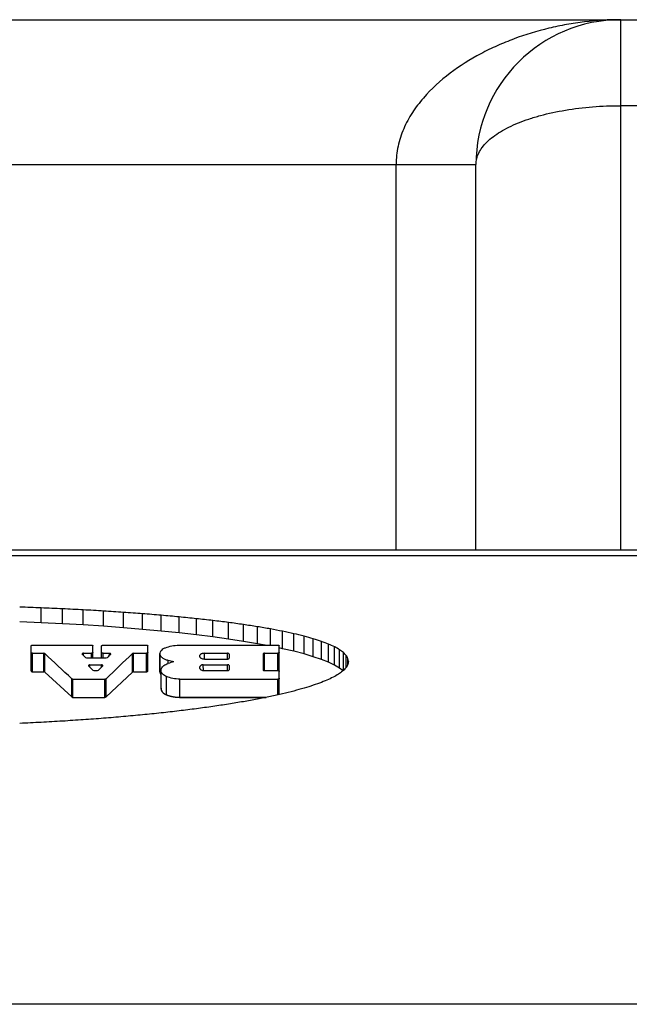
# Model space of a CAD drawing. Units: inches. Extents: x 0.5 to 43.5, y 0.5 to 33.5.
# Drawn here: x 14.2 to 14.7, y 26.1 to 27 of the extents above; entities that cross this region are included whole.
import ezdxf

# ---------------------------------------------------------------- set-up
doc = ezdxf.new("R2010")
doc.units = ezdxf.units.IN
doc.header["$LTSCALE"] = 2.42
doc.header["$MEASUREMENT"] = 0
doc.linetypes.add('CENTER', pattern=[0.6, 0.375, -0.075, 0.075, -0.075])
doc.layers.get('0').update_dxf_attribs({"linetype": 'CONTINUOUS'})
doc.layers.add('AXIS', color=7, linetype='CONTINUOUS')

msp = doc.modelspace()

# ---------------------------------------------------------------- linework, layer by layer
at = {"color": 7, "linetype": 'CONTINUOUS'}
for p, q in [((12.98023, 26.99063), (15.09223, 26.99063)), ((14.67123, 26.53286), (14.67123, 26.99063)), ((15.03037, 26.9164), (14.67123, 26.9164)), ((13.52623, 26.86563), (14.54623, 26.86563)), ((14.47726, 26.53286), (14.47726, 26.86563)), ((14.54623, 26.53286), (14.54623, 26.86563)), ((12.97003, 26.53286), (15.10243, 26.53286)), ((15.12449, 26.52774), (12.94789, 26.5277)), ((14.17099, 26.47006), (14.17099, 26.48286)), ((14.18931, 26.46913), (14.18931, 26.48205)), ((14.20725, 26.46808), (14.20725, 26.48113)), ((14.22479, 26.46693), (14.22479, 26.48012)), ((14.24187, 26.46566), (14.24187, 26.479)), ((14.25846, 26.46428), (14.25846, 26.47778)), ((14.17099, 26.47006), (14.15235, 26.47086)), ((14.17099, 26.47006), (14.15235, 26.47086)), ((14.18931, 26.46913), (14.17099, 26.47006)), ((14.18931, 26.46913), (14.17099, 26.47006)), ((14.20725, 26.46808), (14.18931, 26.46913)), ((14.20725, 26.46808), (14.18931, 26.46913)), ((14.27451, 26.46279), (14.27451, 26.47646)), ((14.28999, 26.46121), (14.28999, 26.47505)), ((14.30486, 26.45953), (14.30486, 26.47354)), ((14.31907, 26.45775), (14.31907, 26.47194)), ((14.33261, 26.45588), (14.33261, 26.47025)), ((14.22479, 26.46693), (14.20725, 26.46808)), ((14.22479, 26.46693), (14.20725, 26.46808)), ((14.24187, 26.46566), (14.22479, 26.46693)), ((14.24187, 26.46566), (14.22479, 26.46693)), ((14.25846, 26.46428), (14.24187, 26.46566)), ((14.25846, 26.46428), (14.24187, 26.46566)), ((14.27451, 26.46279), (14.25846, 26.46428)), ((14.27451, 26.46279), (14.25846, 26.46428)), ((14.28999, 26.46121), (14.27451, 26.46279)), ((14.28999, 26.46121), (14.27451, 26.46279)), ((14.30486, 26.45953), (14.28999, 26.46121)), ((14.30486, 26.45953), (14.28999, 26.46121)), ((14.34544, 26.45393), (14.34544, 26.46848)), ((14.35751, 26.4519), (14.35751, 26.46662)), ((14.36882, 26.45067), (14.36882, 26.46468)), ((14.37932, 26.44762), (14.37932, 26.46266)), ((14.389, 26.44538), (14.389, 26.46057)), ((14.31907, 26.45775), (14.30486, 26.45953)), ((14.31907, 26.45775), (14.30486, 26.45953)), ((14.33261, 26.45588), (14.31907, 26.45775)), ((14.33261, 26.45588), (14.31907, 26.45775)), ((14.34544, 26.45393), (14.33261, 26.45588)), ((14.34544, 26.45393), (14.33261, 26.45588)), ((14.35751, 26.4519), (14.34544, 26.45393)), ((14.35751, 26.4519), (14.34544, 26.45393)), ((14.39783, 26.44308), (14.39783, 26.45841)), ((14.40578, 26.44072), (14.40578, 26.45619)), ((14.41285, 26.43832), (14.41285, 26.4539)), ((14.16218, 26.42846), (14.16218, 26.44997)), ((14.16338, 26.45067), (14.21442, 26.45067)), ((14.16338, 26.42773), (14.16338, 26.44366)), ((14.16338, 26.44366), (14.17308, 26.44366)), ((14.17308, 26.42773), (14.17308, 26.44366)), ((14.17409, 26.44334), (14.17308, 26.44366)), ((14.20741, 26.44165), (14.20741, 26.44366)), ((14.20741, 26.44366), (14.21442, 26.44366)), ((14.21442, 26.43974), (14.21442, 26.44366)), ((14.21562, 26.43974), (14.21562, 26.44997)), ((14.22306, 26.43974), (14.22306, 26.44997)), ((14.22426, 26.45067), (14.26177, 26.45067)), ((14.22426, 26.43974), (14.22426, 26.44366)), ((14.22426, 26.44366), (14.22973, 26.44366)), ((14.22973, 26.44163), (14.22973, 26.44366)), ((14.23022, 26.4436), (14.22973, 26.44366)), ((14.25069, 26.44366), (14.24967, 26.44333)), ((14.25069, 26.42773), (14.25069, 26.44366)), ((14.25069, 26.44366), (14.26177, 26.44366)), ((14.26177, 26.42773), (14.26177, 26.44366)), ((14.26297, 26.42846), (14.26297, 26.44997)), ((14.27345, 26.44341), (14.27349, 26.44386)), ((14.27349, 26.44386), (14.27381, 26.44496)), ((14.28967, 26.45067), (14.37522, 26.45067)), ((14.31178, 26.43868), (14.31178, 26.44366)), ((14.31178, 26.44366), (14.33187, 26.44366)), ((14.33187, 26.43868), (14.33187, 26.44366)), ((14.36414, 26.45067), (14.35751, 26.4519)), ((14.36414, 26.45067), (14.35751, 26.4519)), ((14.36361, 26.42871), (14.36361, 26.44366)), ((14.36361, 26.44366), (14.37522, 26.44366)), ((14.37522, 26.42871), (14.37522, 26.44366)), ((14.37642, 26.42846), (14.37642, 26.44997)), ((14.37932, 26.44762), (14.37642, 26.44822)), ((14.37932, 26.44762), (14.37642, 26.44822)), ((14.389, 26.44538), (14.37932, 26.44762)), ((14.389, 26.44538), (14.37932, 26.44762)), ((14.39783, 26.44308), (14.389, 26.44538)), ((14.39783, 26.44308), (14.389, 26.44538)), ((14.41901, 26.43587), (14.41901, 26.45156)), ((14.42424, 26.43339), (14.42424, 26.44917)), ((14.42854, 26.43087), (14.42854, 26.44673)), ((14.4319, 26.42885), (14.4319, 26.44425)), ((14.17409, 26.42741), (14.17409, 26.44334)), ((14.20621, 26.44295), (14.20641, 26.44257)), ((14.20913, 26.44007), (14.21014, 26.43974)), ((14.21014, 26.43974), (14.22705, 26.43974)), ((14.22705, 26.43974), (14.22807, 26.44008)), ((14.23074, 26.44257), (14.23093, 26.44295)), ((14.24967, 26.4274), (14.24967, 26.44333)), ((14.27348, 26.44301), (14.27345, 26.44341)), ((14.27348, 26.42707), (14.27348, 26.44301)), ((14.28051, 26.43482), (14.28051, 26.43745)), ((14.31181, 26.43868), (14.33187, 26.43868)), ((14.33307, 26.44295), (14.33307, 26.4394)), ((14.36241, 26.44295), (14.36241, 26.42945)), ((14.40578, 26.44072), (14.39783, 26.44308)), ((14.40578, 26.44072), (14.39783, 26.44308)), ((14.41285, 26.43832), (14.40578, 26.44072)), ((14.41285, 26.43832), (14.40578, 26.44072)), ((14.41901, 26.43587), (14.41285, 26.43832)), ((14.41901, 26.43587), (14.41285, 26.43832)), ((14.42424, 26.43339), (14.41901, 26.43587)), ((14.42424, 26.43339), (14.41901, 26.43587)), ((14.4343, 26.43145), (14.4343, 26.44174)), ((14.43575, 26.43404), (14.43575, 26.43919)), ((14.16338, 26.42773), (14.17308, 26.42773)), ((14.17409, 26.42741), (14.17308, 26.42773)), ((14.17409, 26.42741), (14.19724, 26.40592)), ((14.21176, 26.43292), (14.21195, 26.43252)), ((14.21296, 26.43158), (14.21296, 26.43365)), ((14.21296, 26.43365), (14.22292, 26.43365)), ((14.21547, 26.42921), (14.21561, 26.4291)), ((14.21561, 26.4291), (14.21648, 26.42887)), ((14.21648, 26.42887), (14.21947, 26.42887)), ((14.21947, 26.42887), (14.22049, 26.42922)), ((14.22292, 26.43156), (14.22292, 26.43365)), ((14.22342, 26.43358), (14.22292, 26.43365)), ((14.22394, 26.43253), (14.22412, 26.43292)), ((14.22698, 26.40593), (14.24967, 26.4274)), ((14.25069, 26.42773), (14.24967, 26.4274)), ((14.25069, 26.42773), (14.26177, 26.42773)), ((14.27345, 26.4275), (14.27348, 26.42707)), ((14.27348, 26.42707), (14.27393, 26.42561)), ((14.27433, 26.42893), (14.27436, 26.42935)), ((14.27437, 26.42846), (14.27433, 26.42893)), ((14.27436, 26.42935), (14.27466, 26.43049)), ((14.27437, 26.41255), (14.27437, 26.42846)), ((14.31073, 26.43383), (14.33187, 26.43383)), ((14.31099, 26.42866), (14.31073, 26.43383)), ((14.31178, 26.42871), (14.33187, 26.42871)), ((14.33187, 26.42871), (14.33187, 26.43383)), ((14.33307, 26.4331), (14.33307, 26.42945)), ((14.36361, 26.42871), (14.37522, 26.42871)), ((14.37642, 26.40804), (14.37642, 26.42798)), ((14.42854, 26.43087), (14.42424, 26.43339)), ((14.42854, 26.43087), (14.42424, 26.43339)), ((14.43166, 26.42852), (14.42854, 26.43087)), ((14.43166, 26.42852), (14.42854, 26.43087)), ((14.19724, 26.40592), (14.19724, 26.42163)), ((14.19825, 26.42129), (14.19724, 26.42163)), ((14.19825, 26.40559), (14.19825, 26.42129)), ((14.19825, 26.42129), (14.22597, 26.42129)), ((14.22698, 26.42164), (14.22597, 26.42129)), ((14.22597, 26.40559), (14.22597, 26.42129)), ((14.22698, 26.40593), (14.22698, 26.42164)), ((14.27393, 26.42561), (14.27433, 26.42495)), ((14.27904, 26.40781), (14.27904, 26.42359)), ((14.29055, 26.40559), (14.29055, 26.42129)), ((14.29055, 26.42129), (14.37522, 26.42129)), ((14.37522, 26.40778), (14.37522, 26.42129)), ((14.27436, 26.41342), (14.27437, 26.41255)), ((14.27437, 26.41255), (14.27477, 26.41127)), ((14.19724, 26.40592), (14.19825, 26.40559)), ((14.19825, 26.40559), (14.22597, 26.40559)), ((14.22597, 26.40559), (14.22698, 26.40593)), ((14.36505, 26.40559), (14.29055, 26.40559))]:
    msp.add_line(p, q, dxfattribs=at)
msp.add_arc((14.67123, 26.86563), 0.125, 90, 180, dxfattribs=at)
for centre, major_axis, ratio, start_param, end_param in [((15.31095, 25.75689), (11.77109, -0.51206), 0.057637, 1.6703, 1.671891), ((15.14742, 25.75689), (10.0824, -0.51268), 0.067244, 1.669387, 1.671212), ((15.02289, 25.75689), (8.7719, -0.51342), 0.077226, 1.668432, 1.670487), ((14.9257, 25.75689), (7.72661, -0.51431), 0.087586, 1.667463, 1.669742), ((14.84747, 25.75689), (6.86423, -0.51537), 0.098473, 1.666528, 1.669026), ((14.78367, 25.75689), (6.14098, -0.51662), 0.109915, 1.66567, 1.668381), ((14.73071, 25.75689), (5.52155, -0.51811), 0.122039, 1.664957, 1.667874), ((14.68616, 25.75689), (4.98219, -0.51988), 0.134976, 1.664473, 1.66759), ((14.64845, 25.75689), (4.5078, -0.52199), 0.148817, 1.664313, 1.667621), ((14.61617, 25.75689), (4.08396, -0.52454), 0.163774, 1.664623, 1.668114), ((14.58836, 25.75689), (3.70121, -0.52763), 0.180053, 1.665588, 1.669254), ((14.56432, 25.75689), (3.35279, -0.53141), 0.197865, 1.667445, 1.671277), ((14.54346, 25.75689), (3.03255, -0.5361), 0.217514, 1.67054, 1.674528), ((14.52532, 25.75689), (2.73564, -0.54198), 0.239357, 1.675357, 1.679492), ((14.50954, 25.75689), (2.45837, -0.54948), 0.263798, 1.682594, 1.686866), ((14.49584, 25.75689), (2.19749, -0.55921), 0.291307, 1.693297, 1.697695), ((14.48389, 25.75689), (1.9483, -0.5722), 0.32262, 1.709256, 1.713771), ((14.47363, 25.75689), (1.71078, -0.58973), 0.357815, 1.732891, 1.737511), ((14.46485, 25.75689), (1.48062, -0.614), 0.396995, 1.76862, 1.773333), ((14.45736, 25.75689), (1.25259, -0.64825), 0.438926, 1.824023, 1.828819), ((14.45115, 25.75689), (1.024, -0.69514), 0.477691, 1.909372, 1.91424), ((14.44606, 25.75689), (0.7875, -0.75356), 0.499381, 2.036642, 2.041569), ((14.44209, 25.75689), (-0.55329, 0.80768), 0.478684, -0.945796, -0.940821), ((14.43914, 25.75689), (-0.34603, 0.83889), 0.395905, -0.795818, -0.790807), ((14.18139, 25.75689), (-0.41603, 0.83067), 0.433205, -0.886502, -0.844405), ((14.21286, 25.75689), (-0.41603, 0.83067), 0.433205, -0.850898, -0.845939), ((14.24252, 25.75689), (0.40499, 0.83213), 0.428051, 0.836152, 0.878228), ((14.2244, 25.75689), (0.40499, 0.83213), 0.428051, 7.120851, 7.12581), ((14.28441, 25.75689), (2.40258, -0.55131), 0.269279, 1.6321, 1.634125), ((14.28602, 25.75689), (1.53876, 0.60702), 0.386675, 7.703018, 7.706149), ((14.4372, 25.75689), (-0.18506, 0.84865), 0.258698, -0.695332, -0.690297), ((14.43623, 25.75689), (-0.05779, 0.84998), 0.089419, -0.650105, -0.645058), ((14.43623, 25.75689), (0.05779, 0.84998), 0.089419, 0.650105, 0.655152), ((14.20755, 25.75689), (-0.41603, 0.83067), 0.433205, -0.872071, -0.865672), ((14.22824, 25.75689), (0.40499, 0.83213), 0.428051, 7.140584, 7.146982), ((14.44209, 25.75689), (0.55329, 0.80768), 0.478684, 0.975981, 0.980956), ((14.43914, 25.75689), (0.34603, 0.83889), 0.395905, 0.815982, 0.820993), ((14.4372, 25.75689), (0.18506, 0.84865), 0.258698, 0.705426, 0.710461), ((14.46485, 25.75689), (1.48062, 0.614), 0.396995, 1.44229, 1.447003), ((14.45736, 25.75689), (1.25259, 0.64825), 0.438926, 1.377294, 1.38209), ((14.45115, 25.75689), (1.024, 0.69514), 0.477691, 1.28221, 1.287078), ((14.44606, 25.75689), (0.7875, 0.75356), 0.499381, 1.145086, 1.150013), ((14.49584, 25.75689), (2.19749, 0.55921), 0.291307, 1.545306, 1.549704), ((14.48389, 25.75689), (1.9483, 0.5722), 0.32262, 1.520319, 1.524833), ((14.47363, 25.75689), (1.71078, 0.58973), 0.357815, 1.487444, 1.492064), ((14.56432, 25.75689), (3.35279, 0.53141), 0.197865, 1.604743, 1.608575), ((14.54346, 25.75689), (3.03255, 0.5361), 0.217514, 1.593673, 1.597661), ((14.52532, 25.75689), (2.73564, 0.54198), 0.239357, 1.580586, 1.584721), ((14.50954, 25.75689), (2.45837, 0.54948), 0.263798, 7.847991, 7.852263), ((14.68616, 25.75689), (4.98219, 0.51988), 0.134976, 1.636306, 1.639423), ((14.64845, 25.75689), (4.5078, 0.52199), 0.148817, 1.629851, 1.633159), ((14.61617, 25.75689), (4.08396, 0.52454), 0.163774, 1.62256, 1.62605), ((14.58836, 25.75689), (3.70121, 0.52763), 0.180053, 1.614264, 1.61793), ((15.31095, 25.75689), (11.77109, 0.51206), 0.057637, 1.665285, 1.666877), ((15.14742, 25.75689), (10.0824, 0.51268), 0.067244, 7.945733, 7.947559), ((15.02289, 25.75689), (8.7719, 0.51342), 0.077226, 1.659392, 1.661447), ((14.9257, 25.75689), (7.72661, 0.51431), 0.087586, 1.655803, 1.658082), ((14.84747, 25.75689), (6.86423, 0.51537), 0.098473, 1.651741, 1.65424), ((14.78367, 25.75689), (6.14098, 0.51662), 0.109915, 1.647177, 1.649888), ((14.73071, 25.75689), (5.52155, 0.51811), 0.122039, 1.642055, 1.644972)]:
    msp.add_ellipse(centre, major_axis=major_axis, ratio=ratio, start_param=start_param, end_param=end_param, dxfattribs=at)
for points, knots in [([(14.67123, 26.99063), (14.66079, 26.99063), (14.6451, 26.98966), (14.62443, 26.98656), (14.60396, 26.98227), (14.58388, 26.97618), (14.5645, 26.96828), (14.54565, 26.95911), (14.52335, 26.94516), (14.50375, 26.92739), (14.491, 26.91059), (14.48467, 26.89896), (14.48091, 26.88907), (14.47814, 26.87886), (14.47726, 26.87091), (14.47726, 26.86563)], [0, 0, 0, 0, 0.12445, 0.186772, 0.249088, 0.373689, 0.43607, 0.498483, 0.62336, 0.748428, 0.811194, 0.874031, 0.90552, 0.937039, 1, 1, 1, 1]), ([(14.54623, 26.86563), (14.54623, 26.86729), (14.54666, 26.87073), (14.54853, 26.87574), (14.5516, 26.88062), (14.5558, 26.88532), (14.5611, 26.88981), (14.56744, 26.89406), (14.57476, 26.89804), (14.58301, 26.90171), (14.59209, 26.90503), (14.60554, 26.90905), (14.62384, 26.91295), (14.64708, 26.91576), (14.6631, 26.9164), (14.67123, 26.9164)], [0, 0, 0, 0, 0.034734, 0.071138, 0.110528, 0.15388, 0.201818, 0.254649, 0.312423, 0.375027, 0.442191, 0.513557, 0.6669, 0.830768, 1, 1, 1, 1]), ([(14.16218, 26.44997), (14.16218, 26.45002), (14.16219, 26.45011), (14.16226, 26.45025), (14.16238, 26.45037), (14.16259, 26.45051), (14.16293, 26.45063), (14.16322, 26.45067), (14.16338, 26.45067)], [0, 0, 0, 0, 0.090855, 0.188387, 0.296654, 0.417479, 0.693866, 1, 1, 1, 1]), ([(14.16338, 26.44366), (14.16322, 26.44366), (14.16293, 26.4437), (14.16259, 26.44382), (14.16238, 26.44397), (14.16223, 26.44412), (14.16218, 26.44427), (14.16218, 26.44437)], [0, 0, 0, 0, 0.305273, 0.58152, 0.702725, 0.811706, 1, 1, 1, 1]), ([(14.20741, 26.44366), (14.20726, 26.44366), (14.20697, 26.44363), (14.20663, 26.4435), (14.20642, 26.44336), (14.2063, 26.44323), (14.20623, 26.4431), (14.20621, 26.443), (14.20621, 26.44295)], [0, 0, 0, 0, 0.304317, 0.57989, 0.700774, 0.809483, 0.907778, 1, 1, 1, 1]), ([(14.21442, 26.45067), (14.21458, 26.45067), (14.21487, 26.45063), (14.21521, 26.45051), (14.21542, 26.45037), (14.21553, 26.45025), (14.2156, 26.45011), (14.21562, 26.45002), (14.21562, 26.44997)], [0, 0, 0, 0, 0.306131, 0.582518, 0.703343, 0.811611, 0.909144, 1, 1, 1, 1]), ([(14.21562, 26.44437), (14.21562, 26.44427), (14.21556, 26.44412), (14.21542, 26.44397), (14.21521, 26.44382), (14.21487, 26.4437), (14.21458, 26.44366), (14.21442, 26.44366)], [0, 0, 0, 0, 0.188292, 0.297272, 0.418476, 0.694724, 1, 1, 1, 1]), ([(14.22306, 26.44997), (14.22306, 26.45002), (14.22307, 26.45011), (14.22315, 26.45025), (14.22326, 26.45037), (14.22347, 26.45051), (14.22381, 26.45063), (14.2241, 26.45067), (14.22426, 26.45067)], [0, 0, 0, 0, 0.090855, 0.188387, 0.296654, 0.417479, 0.693866, 1, 1, 1, 1]), ([(14.22426, 26.44366), (14.2241, 26.44366), (14.22381, 26.4437), (14.22347, 26.44382), (14.22326, 26.44397), (14.22311, 26.44412), (14.22306, 26.44427), (14.22306, 26.44437)], [0, 0, 0, 0, 0.305273, 0.58152, 0.702725, 0.811706, 1, 1, 1, 1]), ([(14.23093, 26.44295), (14.23093, 26.44302), (14.23089, 26.44317), (14.23073, 26.44336), (14.2305, 26.44351), (14.23032, 26.44357), (14.23022, 26.4436)], [0, 0, 0, 0, 0.202177, 0.430537, 0.697028, 1, 1, 1, 1]), ([(14.26177, 26.45067), (14.26193, 26.45067), (14.26222, 26.45063), (14.26256, 26.45051), (14.26277, 26.45037), (14.26288, 26.45025), (14.26296, 26.45011), (14.26297, 26.45002), (14.26297, 26.44997)], [0, 0, 0, 0, 0.306131, 0.582518, 0.703343, 0.811611, 0.909144, 1, 1, 1, 1]), ([(14.26297, 26.44437), (14.26297, 26.44427), (14.26291, 26.44412), (14.26277, 26.44397), (14.26256, 26.44382), (14.26222, 26.4437), (14.26193, 26.44366), (14.26177, 26.44366)], [0, 0, 0, 0, 0.188292, 0.297272, 0.418476, 0.694724, 1, 1, 1, 1]), ([(14.27381, 26.44496), (14.27399, 26.44533), (14.27459, 26.44627), (14.27606, 26.44753), (14.27741, 26.44819), (14.27816, 26.44848)], [0, 0, 0, 0, 0.215595, 0.580366, 1, 1, 1, 1]), ([(14.27816, 26.44848), (14.27994, 26.44915), (14.28374, 26.45018), (14.28766, 26.4506), (14.28967, 26.45067)], [0, 0, 0, 0, 0.486344, 1, 1, 1, 1]), ([(14.31178, 26.44366), (14.31124, 26.44366), (14.31045, 26.44357), (14.30947, 26.44326), (14.30884, 26.44296), (14.30832, 26.44259), (14.30792, 26.44216), (14.30767, 26.44168), (14.30762, 26.44134), (14.30762, 26.44118)], [0, 0, 0, 0, 0.303992, 0.446927, 0.579544, 0.700266, 0.808967, 0.907429, 1, 1, 1, 1]), ([(14.33307, 26.44295), (14.33307, 26.44305), (14.33301, 26.4432), (14.33287, 26.44336), (14.33266, 26.44351), (14.33232, 26.44363), (14.33202, 26.44366), (14.33187, 26.44366)], [0, 0, 0, 0, 0.188684, 0.297708, 0.418883, 0.694952, 1, 1, 1, 1]), ([(14.36361, 26.44366), (14.36346, 26.44366), (14.36316, 26.44363), (14.36282, 26.44351), (14.36261, 26.44336), (14.36247, 26.4432), (14.36241, 26.44305), (14.36241, 26.44295)], [0, 0, 0, 0, 0.30505, 0.58112, 0.702295, 0.811318, 1, 1, 1, 1]), ([(14.37522, 26.45067), (14.37537, 26.45067), (14.37567, 26.45063), (14.376, 26.45051), (14.37621, 26.45037), (14.37633, 26.45025), (14.3764, 26.45011), (14.37642, 26.45002), (14.37642, 26.44997)], [0, 0, 0, 0, 0.306131, 0.582518, 0.703343, 0.811611, 0.909144, 1, 1, 1, 1]), ([(14.37642, 26.44437), (14.37642, 26.44427), (14.37636, 26.44412), (14.37622, 26.44397), (14.376, 26.44382), (14.37567, 26.4437), (14.37537, 26.44366), (14.37522, 26.44366)], [0, 0, 0, 0, 0.188292, 0.297272, 0.418476, 0.694724, 1, 1, 1, 1]), ([(14.28051, 26.43745), (14.27958, 26.43765), (14.27785, 26.43819), (14.27593, 26.43928), (14.27476, 26.44034), (14.27411, 26.44118), (14.27366, 26.44207), (14.27352, 26.4427), (14.27348, 26.44301)], [0, 0, 0, 0, 0.30056, 0.568379, 0.688336, 0.799121, 0.902207, 1, 1, 1, 1]), ([(14.30762, 26.44118), (14.30762, 26.44102), (14.30767, 26.44068), (14.30793, 26.4402), (14.30833, 26.43977), (14.30906, 26.43924), (14.31024, 26.4388), (14.31127, 26.43868), (14.31181, 26.43868)], [0, 0, 0, 0, 0.092501, 0.191123, 0.300116, 0.421161, 0.696343, 1, 1, 1, 1]), ([(14.33187, 26.43868), (14.33202, 26.43868), (14.33232, 26.43871), (14.33266, 26.43884), (14.33287, 26.43899), (14.33301, 26.43915), (14.33307, 26.4393), (14.33307, 26.4394)], [0, 0, 0, 0, 0.304046, 0.579636, 0.700891, 0.810222, 1, 1, 1, 1]), ([(14.16218, 26.42846), (14.16218, 26.42843), (14.16219, 26.4284), (14.16219, 26.42835), (14.1622, 26.42831), (14.16222, 26.42828), (14.16223, 26.42825), (14.16225, 26.42821), (14.16226, 26.42818), (14.16229, 26.42815), (14.16232, 26.42812), (14.16235, 26.42809), (14.16237, 26.42806), (14.16242, 26.42803), (14.16245, 26.428), (14.16249, 26.42797), (14.16253, 26.42794), (14.16257, 26.42792), (14.16262, 26.4279), (14.16266, 26.42788), (14.16271, 26.42785), (14.16276, 26.42784), (14.16283, 26.42782), (14.16291, 26.42779), (14.16303, 26.42777), (14.16314, 26.42774), (14.16326, 26.42774), (14.16334, 26.42774), (14.16338, 26.42773)], [0, 0, 0, 0, 0.0625, 0.09375, 0.125, 0.15625, 0.1875, 0.21875, 0.25, 0.28125, 0.3125, 0.34375, 0.375, 0.40625, 0.4375, 0.46875, 0.5, 0.53125, 0.5625, 0.59375, 0.625, 0.65625, 0.6875, 0.75, 0.8125, 0.875, 0.9375, 1, 1, 1, 1]), ([(14.21296, 26.43365), (14.2128, 26.43365), (14.21251, 26.43361), (14.21217, 26.43348), (14.21196, 26.43333), (14.21185, 26.43321), (14.21177, 26.43307), (14.21176, 26.43297), (14.21176, 26.43292)], [0, 0, 0, 0, 0.30191, 0.576202, 0.697195, 0.806604, 0.906157, 1, 1, 1, 1]), ([(14.22412, 26.43292), (14.22412, 26.43299), (14.22409, 26.43314), (14.22393, 26.43333), (14.2237, 26.43349), (14.22352, 26.43355), (14.22342, 26.43358)], [0, 0, 0, 0, 0.204783, 0.43417, 0.699684, 1, 1, 1, 1]), ([(14.26177, 26.42773), (14.26181, 26.42774), (14.26189, 26.42774), (14.26201, 26.42774), (14.26212, 26.42777), (14.26223, 26.42779), (14.26232, 26.42782), (14.26238, 26.42784), (14.26244, 26.42785), (14.26248, 26.42788), (14.26253, 26.4279), (14.26257, 26.42792), (14.26262, 26.42794), (14.26266, 26.42797), (14.2627, 26.428), (14.26273, 26.42803), (14.26277, 26.42805), (14.2628, 26.42809), (14.26283, 26.42812), (14.26285, 26.42815), (14.26288, 26.42818), (14.2629, 26.42821), (14.26291, 26.42825), (14.26293, 26.42828), (14.26295, 26.42831), (14.26295, 26.42835), (14.26296, 26.4284), (14.26297, 26.42843), (14.26297, 26.42846)], [0, 0, 0, 0, 0.0625, 0.125, 0.1875, 0.25, 0.3125, 0.34375, 0.375, 0.40625, 0.4375, 0.46875, 0.5, 0.53125, 0.5625, 0.59375, 0.625, 0.65625, 0.6875, 0.71875, 0.75, 0.78125, 0.8125, 0.84375, 0.875, 0.90625, 0.9375, 1, 1, 1, 1]), ([(14.27904, 26.42359), (14.27841, 26.42385), (14.27725, 26.42444), (14.27579, 26.4256), (14.27478, 26.42695), (14.27444, 26.42797), (14.27437, 26.42846)], [0, 0, 0, 0, 0.290667, 0.552833, 0.786897, 1, 1, 1, 1]), ([(14.27466, 26.43049), (14.27487, 26.43098), (14.27548, 26.43195), (14.27681, 26.43315), (14.27852, 26.43414), (14.27982, 26.43462), (14.28051, 26.43482)], [0, 0, 0, 0, 0.212218, 0.448768, 0.712204, 1, 1, 1, 1]), ([(14.31073, 26.43383), (14.31075, 26.43383), (14.3108, 26.43384), (14.31072, 26.43382), (14.31066, 26.43381), (14.31048, 26.43377), (14.31026, 26.43373), (14.31, 26.43367), (14.30977, 26.43361), (14.30954, 26.43354), (14.30931, 26.43346), (14.30909, 26.43334), (14.30892, 26.4332), (14.30873, 26.43306), (14.30847, 26.43285), (14.30814, 26.43257), (14.30782, 26.43218), (14.30764, 26.43176), (14.30761, 26.43147), (14.30762, 26.43133)], [0, 0, 0, 0, 0.009757, 0.016214, 0.035187, 0.062991, 0.130346, 0.192843, 0.245465, 0.289635, 0.358388, 0.41083, 0.45829, 0.510278, 0.568338, 0.690853, 0.804473, 0.90464, 1, 1, 1, 1]), ([(14.30762, 26.43133), (14.30762, 26.43116), (14.30768, 26.43081), (14.30792, 26.43032), (14.30831, 26.42987), (14.30904, 26.42933), (14.31021, 26.42886), (14.31124, 26.42872), (14.31178, 26.42871)], [0, 0, 0, 0, 0.094447, 0.194304, 0.303865, 0.42492, 0.698315, 1, 1, 1, 1]), ([(14.33307, 26.4331), (14.33307, 26.4332), (14.33301, 26.43335), (14.33287, 26.43351), (14.33266, 26.43366), (14.33232, 26.43379), (14.33202, 26.43383), (14.33187, 26.43383)], [0, 0, 0, 0, 0.191569, 0.301275, 0.422548, 0.697341, 1, 1, 1, 1]), ([(14.33187, 26.42871), (14.33202, 26.42871), (14.33232, 26.42875), (14.33271, 26.4289), (14.33299, 26.42913), (14.33307, 26.42935), (14.33307, 26.42945)], [0, 0, 0, 0, 0.302076, 0.576758, 0.807121, 1, 1, 1, 1]), ([(14.36241, 26.42945), (14.36241, 26.42935), (14.36249, 26.42913), (14.36277, 26.4289), (14.36316, 26.42875), (14.36346, 26.42871), (14.36361, 26.42871)], [0, 0, 0, 0, 0.192881, 0.423246, 0.697927, 1, 1, 1, 1]), ([(14.37522, 26.42871), (14.37537, 26.42871), (14.37567, 26.42868), (14.37606, 26.42853), (14.37634, 26.42829), (14.37642, 26.42808), (14.37642, 26.42798)], [0, 0, 0, 0, 0.301858, 0.576369, 0.806742, 1, 1, 1, 1]), ([(14.29055, 26.42129), (14.28853, 26.42134), (14.28461, 26.42176), (14.28081, 26.42287), (14.27904, 26.42359)], [0, 0, 0, 0, 0.512908, 1, 1, 1, 1]), ([(14.37642, 26.42204), (14.37642, 26.42194), (14.37634, 26.42172), (14.37606, 26.42148), (14.37567, 26.42133), (14.37537, 26.42129), (14.37522, 26.42129)], [0, 0, 0, 0, 0.194908, 0.425817, 0.699601, 1, 1, 1, 1]), ([(14.27477, 26.41127), (14.27482, 26.41119), (14.27492, 26.41102), (14.27505, 26.41081), (14.27514, 26.41066), (14.2752, 26.41057), (14.27527, 26.41049), (14.27535, 26.41039), (14.27545, 26.41027), (14.27555, 26.41014), (14.27564, 26.41004), (14.2757, 26.40996), (14.27578, 26.40988), (14.27593, 26.40975), (14.27609, 26.4096), (14.27624, 26.40947), (14.27632, 26.40939), (14.27638, 26.40933), (14.27645, 26.40928), (14.27655, 26.40921), (14.27672, 26.40909), (14.27691, 26.40895), (14.27708, 26.40883), (14.27718, 26.40876), (14.2773, 26.40869), (14.27744, 26.40861), (14.2776, 26.40852), (14.27777, 26.40842), (14.27792, 26.40834), (14.27803, 26.40827), (14.27815, 26.40821), (14.27836, 26.40812), (14.27867, 26.40798), (14.27891, 26.40787), (14.27904, 26.40781)], [0, 0, 0, 0, 0.0625, 0.125, 0.15625, 0.171875, 0.1875, 0.21875, 0.25, 0.28125, 0.3125, 0.328125, 0.34375, 0.375, 0.4375, 0.46875, 0.484375, 0.5, 0.515625, 0.53125, 0.5625, 0.625, 0.65625, 0.671875, 0.6875, 0.71875, 0.75, 0.78125, 0.8125, 0.828125, 0.84375, 0.875, 0.9375, 1, 1, 1, 1]), ([(14.27904, 26.40781), (14.27926, 26.40774), (14.27969, 26.40758), (14.28024, 26.40738), (14.28062, 26.40725), (14.28084, 26.40717), (14.28108, 26.40711), (14.28136, 26.40702), (14.28171, 26.40692), (14.28205, 26.40682), (14.28234, 26.40674), (14.28257, 26.40667), (14.2828, 26.40662), (14.28322, 26.40653), (14.2837, 26.40642), (14.28412, 26.40632), (14.28436, 26.40627), (14.28453, 26.40623), (14.28472, 26.4062), (14.28496, 26.40616), (14.2854, 26.40609), (14.28589, 26.40601), (14.28632, 26.40594), (14.28656, 26.4059), (14.28682, 26.40588), (14.28713, 26.40584), (14.2875, 26.4058), (14.28788, 26.40576), (14.28819, 26.40573), (14.28844, 26.4057), (14.2887, 26.40569), (14.28915, 26.40567), (14.28978, 26.40563), (14.29029, 26.40561), (14.29055, 26.40559)], [0, 0, 0, 0, 0.0625, 0.125, 0.15625, 0.171875, 0.1875, 0.21875, 0.25, 0.28125, 0.3125, 0.328125, 0.34375, 0.375, 0.4375, 0.46875, 0.484375, 0.5, 0.515625, 0.53125, 0.5625, 0.625, 0.65625, 0.671875, 0.6875, 0.71875, 0.75, 0.78125, 0.8125, 0.828125, 0.84375, 0.875, 0.9375, 1, 1, 1, 1])]:
    msp.add_open_spline(points, degree=3, knots=knots, dxfattribs=at)
at = {"layer": 'AXIS', "color": 7, "linetype": 'CONTINUOUS'}
for p, q in [((14.27345, 26.42747), (14.27345, 26.44341)), ((14.16338, 26.42773), (14.17308, 26.42773)), ((14.17409, 26.42741), (14.17308, 26.42773)), ((14.17409, 26.42741), (14.19724, 26.40592)), ((14.22698, 26.40593), (14.24967, 26.4274)), ((14.25069, 26.42773), (14.24967, 26.4274)), ((14.25069, 26.42773), (14.26177, 26.42773)), ((14.27433, 26.41302), (14.27433, 26.42893)), ((14.19724, 26.40592), (14.19825, 26.40559)), ((14.19825, 26.40559), (14.22597, 26.40559)), ((14.22597, 26.40559), (14.22698, 26.40593)), ((14.29055, 26.40559), (14.36505, 26.40559))]:
    msp.add_line(p, q, dxfattribs=at)
at = {"layer": 'AXIS', "color": 7, "linetype": 'CENTER'}
msp.add_line((16.39844, 26.14062), (11.45307, 26.14062), dxfattribs=at)
at = {"layer": 'AXIS', "color": 7, "linetype": 'CONTINUOUS'}
for centre, start, end in [((14.27617, 26.42747), 180.02158, 188.60419), ((14.27705, 26.41302), 180.03242, 189.86313)]:
    msp.add_arc(centre, 0.00272, start, end, dxfattribs=at)
for points, knots in [([(14.16218, 26.42846), (14.16218, 26.42836), (14.16226, 26.42814), (14.16254, 26.42791), (14.16293, 26.42777), (14.16322, 26.42773), (14.16338, 26.42773)], [0, 0, 0, 0, 0.190672, 0.420493, 0.696497, 1, 1, 1, 1]), ([(14.26177, 26.42773), (14.26193, 26.42773), (14.26222, 26.42777), (14.26261, 26.42791), (14.26289, 26.42814), (14.26297, 26.42836), (14.26297, 26.42846)], [0, 0, 0, 0, 0.303503, 0.579507, 0.809328, 1, 1, 1, 1]), ([(14.27348, 26.42707), (14.27352, 26.42676), (14.27366, 26.42612), (14.27395, 26.42554), (14.27412, 26.42526)], [0, 0, 0, 0, 0.487469, 1, 1, 1, 1]), ([(14.27437, 26.41255), (14.27444, 26.41207), (14.27478, 26.41107), (14.27579, 26.40976), (14.27725, 26.40864), (14.27841, 26.40806), (14.27904, 26.40781)], [0, 0, 0, 0, 0.21149, 0.444759, 0.70754, 1, 1, 1, 1]), ([(14.27904, 26.40781), (14.28081, 26.40711), (14.28461, 26.40605), (14.28853, 26.40564), (14.29055, 26.40559)], [0, 0, 0, 0, 0.486524, 1, 1, 1, 1])]:
    msp.add_open_spline(points, degree=3, knots=knots, dxfattribs=at)

doc.saveas('drawing.dxf')
